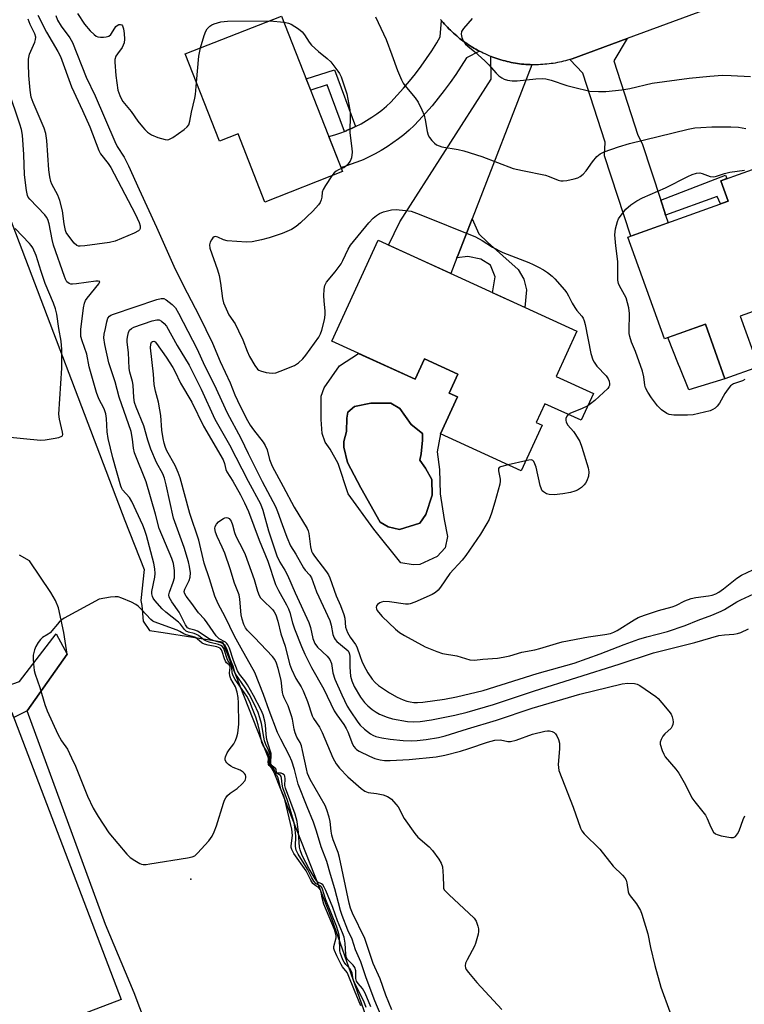
# Model space of a CAD drawing. Units: inches. Extents: x 1243766 to 1249766, y 533454 to 537455.
# Drawn here: x 1244734 to 1244953, y 535105 to 535402 of the extents above; entities that cross this region are included whole.
import ezdxf

# ---------------------------------------------------------------- set-up
doc = ezdxf.new("R2010")
doc.units = ezdxf.units.IN
doc.header["$MEASUREMENT"] = 0
for name, color, linetype in [('BLDG-Footprint', 5, 'Continuous'), ('CULTRL-Pad', 6, 'Continuous'), ('CULTRL-Swimming Pool in Ground', 4, 'Continuous'), ('ELEV-Spot Elevation', 7, 'Continuous'), ('TRANS-Non Street Sidewalk', 7, 'Continuous'), ('TRANS-Parking Lot', 4, 'Continuous'), ('TRANS-Road', 130, 'Continuous'), ('Undefined', 1, 'Continuous')]:
    doc.layers.add(name, color=color, linetype=linetype)

msp = doc.modelspace()

# ---------------------------------------------------------------- linework, layer by layer
at = {"layer": 'BLDG-Footprint'}
for points, elevation in [([(1244813.4, 535403.3), (1244831.81, 535356.33), (1244808.33, 535347.12), (1244800.24, 535367.76), (1244794.58, 535365.54), (1244784.26, 535391.88)], 408.98), ([(1244951.98, 535312.6), (1244957.45, 535297.34), (1244947.33, 535293.71), (1244941.41, 535310.21), (1244929.04, 535305.77), (1244918.02, 535336.51), (1244948.29, 535347.36), (1244946.08, 535353.53), (1244973.13, 535363.23), (1244986.81, 535325.09)], 408.26), ([(1244902.56, 535308.04), (1244896.32, 535294.42), (1244907.61, 535289.25), (1244903.88, 535281.13), (1244892.93, 535286.14), (1244890.32, 535280.45), (1244892.11, 535279.64), (1244885.81, 535265.89), (1244861.41, 535277.08), (1244866.51, 535288.22), (1244864.03, 535289.35), (1244866.65, 535295.07), (1244856.54, 535299.7), (1244853.71, 535293.52), (1244828.57, 535305.04), (1244842.55, 535335.54)], 409.35), ([(1244678.75, 535073.21), (1244673.48, 535071.2), (1244667.34, 535087.35), (1244669.45, 535088.16), (1244662.06, 535107.56), (1244731.72, 535134.06), (1244712.21, 535185.34), (1244731.88, 535192.82), (1244764.91, 535105.99)], 409.37)]:
    msp.add_lwpolyline(points, close=True, dxfattribs=dict(at, elevation=elevation))
at = {"layer": 'CULTRL-Pad'}
msp.add_lwpolyline([(1244947.33, 535293.71), (1244936.4, 535290.3), (1244933.69, 535297.12), (1244933.34, 535298.01), (1244930.11, 535306.15), (1244941.41, 535310.21)], close=True, dxfattribs=at)
for points in [[(1244836.58, 535301.37, 0), (1244853.71, 535293.52, 0), (1244856.54, 535299.7, 0), (1244866.65, 535295.07, 0), (1244864.03, 535289.35, 0), (1244866.51, 535288.21, 0), (1244861.41, 535277.08, 0), (1244860.39, 535271.55, 0), (1244861.14, 535266.29, 0), (1244861.29, 535258.92, 0), (1244862.5, 535251.1, 0), (1244863.55, 535245.99, 0), (1244862.8, 535242.53, 0), (1244860.39, 535239.97, 0), (1244855.13, 535237.57, 0), (1244853.17, 535237.42, 0), (1244849.41, 535238.02, 0), (1244841.29, 535248.24, 0), (1244833.47, 535258.92, 0), (1244830.47, 535268.09, 0), (1244828.06, 535272.45, 0), (1244826.56, 535274.56, 0), (1244825.66, 535277.11, 0), (1244825.35, 535281.33, 0), (1244825.35, 535285.23, 0), (1244825.35, 535288.39, 0), (1244826.26, 535290.95, 0), (1244830.92, 535297.56, 0)], [(1244855.1, 535250.01, 0), (1244856.99, 535252.69, 0), (1244858.84, 535258.51, 0), (1244858.77, 535263.21, 0), (1244856.91, 535266.68, 0), (1244855.19, 535269.07, 0), (1244855.52, 535271, 0), (1244855.95, 535275.11, 0), (1244855.92, 535277.16, 0), (1244852.5, 535279.88, 0), (1244849.06, 535284.65, 0), (1244846.38, 535286.3, 0), (1244840.35, 535286.34, 0), (1244835.42, 535285.3, 0), (1244833.4, 535283.59, 0), (1244833.06, 535281.77, 0), (1244833, 535277.79, 0), (1244832.2, 535274.77, 0), (1244832.22, 535272.96, 0), (1244833.25, 535268.39, 0), (1244837.34, 535260.73, 0), (1244843.16, 535250.32, 0), (1244845.59, 535248.91, 0), (1244848.98, 535248.12, 0)]]:
    msp.add_polyline3d(points, close=True, dxfattribs=at)
at = {"layer": 'CULTRL-Swimming Pool in Ground'}
msp.add_lwpolyline([(1244855.1, 535250.01), (1244848.98, 535248.12), (1244845.59, 535248.91), (1244843.16, 535250.32), (1244837.34, 535260.73), (1244833.25, 535268.39), (1244832.22, 535272.96), (1244832.2, 535274.77), (1244833, 535277.79), (1244833.06, 535281.77), (1244833.4, 535283.59), (1244835.42, 535285.3), (1244840.35, 535286.34), (1244846.38, 535286.3), (1244849.06, 535284.65), (1244852.5, 535279.88), (1244855.92, 535277.16), (1244855.95, 535275.11), (1244855.52, 535271), (1244855.19, 535269.07), (1244856.91, 535266.68), (1244858.77, 535263.21), (1244858.84, 535258.51), (1244856.99, 535252.69)], close=True, dxfattribs=at)
at = {"layer": 'ELEV-Spot Elevation'}
msp.add_point((1244785.97, 535142.43, 408.39), dxfattribs=at)
at = {"layer": 'TRANS-Non Street Sidewalk'}
for points in [[(1244835.76, 535369.92), (1244834.73, 535369.43), (1244833.03, 535368.69), (1244832.97, 535368.66), (1244832.4, 535368.44), (1244827.17, 535382.5), (1244822.17, 535380.92), (1244820.83, 535384.34), (1244829.4, 535387.06)], [(1244929.4, 535343.19), (1244929.06, 535344.24), (1244928.13, 535347.09), (1244927.92, 535347.7), (1244947.45, 535355.21), (1244947.9, 535354.18), (1244946.08, 535353.53), (1244948.29, 535347.36), (1244945.97, 535346.53), (1244944.97, 535348.78)], [(1244866.37, 535330.29), (1244866.72, 535331.2), (1244869.53, 535338.45), (1244870.93, 535342.04), (1244872.95, 535337.48), (1244875.57, 535334.96), (1244884.83, 535326.67), (1244886.56, 535323.81), (1244887.4, 535320.61), (1244886.86, 535315.24), (1244877.13, 535319.7), (1244877.89, 535324.47), (1244876.53, 535328.04), (1244873.54, 535329.86), (1244869.65, 535330.62)], [(1244748.58, 535210.4), (1244736.49, 535193.29), (1244732.48, 535191.24), (1244731.88, 535192.82), (1244712.21, 535185.34), (1244709.17, 535193.35), (1244734.15, 535202.13), (1244745.24, 535216.6)]]:
    msp.add_lwpolyline(points, close=True, dxfattribs=at)
at = {"layer": 'TRANS-Parking Lot'}
for points in [[(1244730.28, 535344.99, 0), (1244766.03, 535250.85, 0), (1244771.87, 535236.03, 0), (1244770.85, 535226.61, 0), (1244771.11, 535225.19, 0), (1244771.51, 535220.45, 0), (1244773.51, 535217.62, 0), (1244777.61, 535216.97, 0), (1244795.52, 535214.15, 0), (1244828.45, 535130.47, 0), (1244843.23, 535088.36, 0)], [(1244773.68, 535095.26, 0), (1244768.8, 535108.07, 0), (1244760.15, 535128.69, 0), (1244736.49, 535193.29, 0), (1244748.58, 535210.4, 0), (1244747.56, 535217.01, 0), (1244745.95, 535224.43, 0), (1244745.04, 535226.66, 0), (1244743.69, 535229.06, 0), (1244737.2, 535238.61, 0), (1244734.22, 535240.39, 0)]]:
    msp.add_polyline3d(points, dxfattribs=at)
at = {"layer": 'TRANS-Road'}
for points in [[(1244873.17, 535392.7), (1244869.2, 535390.73), (1244867.64, 535388.19), (1244866.01, 535385.7), (1244864.31, 535383.25), (1244862.55, 535380.85), (1244860.73, 535378.5), (1244858.84, 535376.19), (1244856.9, 535373.94), (1244854.89, 535371.74), (1244853.41, 535370.2), (1244851.88, 535368.8), (1244850.3, 535367.46), (1244848.68, 535366.18), (1244847, 535364.97), (1244845.27, 535363.82), (1244843.51, 535362.74), (1244841.7, 535361.73), (1244839.86, 535360.79), (1244837.98, 535359.92), (1244836.07, 535359.13), (1244834.13, 535358.41), (1244832.16, 535357.76), (1244831.34, 535357.52), (1244827.68, 535366.88), (1244829.47, 535367.4), (1244831.23, 535367.99), (1244832.4, 535368.44), (1244832.97, 535368.66), (1244833.03, 535368.69), (1244834.73, 535369.43), (1244835.76, 535369.92), (1244837.42, 535370.79), (1244839.04, 535371.72), (1244840.61, 535372.72), (1244842.14, 535373.79), (1244843.63, 535374.92), (1244845.06, 535376.12), (1244846.38, 535377.31), (1244848.33, 535379.38), (1244850.22, 535381.5), (1244852.05, 535383.67), (1244853.82, 535385.89), (1244855.52, 535388.16), (1244857.17, 535390.48), (1244858.74, 535392.84), (1244860.25, 535395.25), (1244861.32, 535397.06), (1244861.67, 535402.01), (1244861.82, 535401.83), (1244862.23, 535401.35), (1244862.65, 535400.86), (1244863.08, 535400.39), (1244863.13, 535400.33), (1244863.51, 535399.93), (1244863.95, 535399.47), (1244864.41, 535399.02), (1244864.87, 535398.58), (1244865.33, 535398.15), (1244865.81, 535397.72), (1244866.29, 535397.31), (1244866.78, 535396.9), (1244867.28, 535396.5), (1244867.78, 535396.11), (1244868.29, 535395.72), (1244868.81, 535395.35), (1244869.34, 535394.99), (1244869.86, 535394.63), (1244870.4, 535394.29), (1244870.94, 535393.95), (1244871.02, 535393.9), (1244871.49, 535393.62), (1244872.04, 535393.31), (1244872.6, 535393)], [(1244927.92, 535347.7), (1244928.13, 535347.09), (1244929.06, 535344.24), (1244929.4, 535343.19), (1244930.16, 535340.86), (1244918.86, 535336.81), (1244910.92, 535361.12), (1244911.13, 535365.22), (1244904.41, 535386.12), (1244900.42, 535390.16), (1244901.22, 535390.41), (1244917.77, 535396.54), (1244913.75, 535389.75), (1244920.98, 535367.28), (1244922.33, 535364.85)], [(1244888.99, 535388.64), (1244870.93, 535342.04), (1244869.53, 535338.45), (1244866.72, 535331.2), (1244866.37, 535330.29), (1244864.5, 535325.48), (1244845.67, 535334.12), (1244849.11, 535341.16), (1244876.72, 535384.26), (1244876.63, 535391.13), (1244876.65, 535391.13), (1244877.25, 535390.9), (1244877.85, 535390.68), (1244878.45, 535390.47), (1244879.05, 535390.28), (1244879.67, 535390.1), (1244880.28, 535389.92), (1244880.89, 535389.76), (1244881.51, 535389.61), (1244882.14, 535389.47), (1244882.76, 535389.33), (1244883.39, 535389.21), (1244884.02, 535389.11), (1244884.65, 535389.01), (1244885.28, 535388.92), (1244885.91, 535388.84), (1244886.54, 535388.78), (1244887.18, 535388.73), (1244887.81, 535388.69), (1244888.46, 535388.66)]]:
    msp.add_lwpolyline(points, close=True, dxfattribs=at)
msp.add_polyline3d([(1244969.88, 535415.84, 0), (1244917.77, 535396.54, 0), (1244901.22, 535390.41, 0), (1244900.42, 535390.16, 0), (1244899.81, 535389.98, 0), (1244899.19, 535389.81, 0), (1244898.57, 535389.66, 0), (1244897.96, 535389.51, 0), (1244897.33, 535389.38, 0), (1244896.7, 535389.26, 0), (1244896.08, 535389.14, 0), (1244895.45, 535389.04, 0), (1244894.81, 535388.95, 0), (1244894.18, 535388.87, 0), (1244893.55, 535388.8, 0), (1244892.91, 535388.75, 0), (1244892.28, 535388.7, 0), (1244891.64, 535388.66, 0), (1244891, 535388.64, 0), (1244890.37, 535388.63, 0), (1244889.73, 535388.62, 0), (1244889.09, 535388.63, 0), (1244888.99, 535388.64, 0), (1244888.46, 535388.66, 0), (1244887.81, 535388.69, 0), (1244887.18, 535388.73, 0), (1244886.54, 535388.78, 0), (1244885.91, 535388.84, 0), (1244885.28, 535388.92, 0), (1244884.65, 535389.01, 0), (1244884.02, 535389.11, 0), (1244883.39, 535389.21, 0), (1244882.76, 535389.33, 0), (1244882.14, 535389.47, 0), (1244881.51, 535389.61, 0), (1244880.89, 535389.76, 0), (1244880.28, 535389.92, 0), (1244879.67, 535390.1, 0), (1244879.05, 535390.28, 0), (1244878.45, 535390.47, 0), (1244877.85, 535390.68, 0), (1244877.25, 535390.9, 0), (1244876.65, 535391.13, 0), (1244876.63, 535391.13, 0), (1244876.06, 535391.36, 0), (1244875.47, 535391.61, 0), (1244874.89, 535391.87, 0), (1244874.31, 535392.14, 0), (1244873.73, 535392.41, 0), (1244873.17, 535392.7, 0), (1244872.6, 535393, 0), (1244872.04, 535393.31, 0), (1244871.49, 535393.62, 0), (1244871.02, 535393.9, 0), (1244870.94, 535393.95, 0), (1244870.4, 535394.29, 0), (1244869.86, 535394.63, 0), (1244869.34, 535394.99, 0), (1244868.81, 535395.35, 0), (1244868.29, 535395.72, 0), (1244867.78, 535396.11, 0), (1244867.28, 535396.5, 0), (1244866.78, 535396.9, 0), (1244866.29, 535397.31, 0), (1244865.81, 535397.72, 0), (1244865.33, 535398.15, 0), (1244864.87, 535398.58, 0), (1244864.41, 535399.02, 0), (1244863.95, 535399.47, 0), (1244863.51, 535399.93, 0), (1244863.13, 535400.33, 0), (1244863.08, 535400.39, 0), (1244862.65, 535400.86, 0), (1244862.23, 535401.35, 0), (1244861.82, 535401.83, 0), (1244861.67, 535402.01, 0), (1244861.41, 535402.33, 0)], dxfattribs=at)
at = {"layer": 'Undefined'}
for p, q in [((1244809.86, 535401.91, 408), (1244814.13, 535401.45, 408)), ((1244887.18, 535268.89, 408), (1244881.87, 535267.7, 408))]:
    msp.add_line(p, q, dxfattribs=at)
for points, elevation in [([(1244739.73, 535403.58), (1244742.33, 535398.46), (1244745.82, 535392.61), (1244746.57, 535391.15), (1244749.95, 535381.97), (1244753.27, 535374.83), (1244755.45, 535369.89), (1244758.15, 535362.67), (1244758.7, 535361.69), (1244760.97, 535358.81), (1244761.75, 535357.56), (1244769.11, 535343.5), (1244770.35, 535340.95), (1244770.68, 535339.95), (1244770.69, 535339.09), (1244770.48, 535338.72), (1244770.1, 535338.4), (1244768.83, 535337.74), (1244763.09, 535335.27), (1244761.36, 535334.89), (1244753.97, 535333.88), (1244752.53, 535333.75), (1244751.99, 535333.8), (1244751.51, 535333.99), (1244750.71, 535334.7), (1244748.76, 535337.2), (1244748.34, 535337.93), (1244748.14, 535338.48), (1244747.71, 535340.51), (1244747.2, 535344.46), (1244746.42, 535347.56), (1244745.8, 535349.17), (1244743.98, 535352.48), (1244743.68, 535353.31), (1244743.34, 535354.75), (1244743.04, 535356.81), (1244742.46, 535365.68), (1244742.18, 535367.88), (1244741.61, 535369.47), (1244738.28, 535377.17), (1244737.74, 535378.86), (1244737.45, 535380.92), (1244737.03, 535385.39), (1244736.91, 535388.88), (1244736.93, 535390.34), (1244737.17, 535391.78), (1244738.79, 535395.48), (1244739.04, 535396.28), (1244739.09, 535396.91), (1244738.8, 535397.95), (1244737.43, 535400.78), (1244736.79, 535402.37)], 412), ([(1244745.16, 535403.46), (1244745.65, 535402.14), (1244746.8, 535400.25), (1244749.36, 535396.8), (1244750.2, 535395.36), (1244754.31, 535384.84), (1244757.05, 535379.2), (1244762.98, 535365.41), (1244763.74, 535363.93), (1244765.8, 535360.65), (1244767.17, 535358.1), (1244770.34, 535350.86), (1244775.59, 535339.5), (1244780.81, 535327.72), (1244783.62, 535321.99), (1244788.5, 535312.76), (1244792.55, 535304.42), (1244794.82, 535298.87), (1244797.8, 535292.5), (1244799.23, 535288.84), (1244800.03, 535287.08), (1244802.7, 535281.79), (1244803.93, 535279.63), (1244804.87, 535278.27), (1244807.81, 535274.51), (1244808.45, 535273.52), (1244808.98, 535272.24), (1244809.71, 535269.29), (1244810.58, 535267.31), (1244813.84, 535261.08), (1244817.22, 535254.88), (1244821.15, 535248.39), (1244821.42, 535247.71), (1244821.62, 535246.92), (1244822.11, 535242.9), (1244822.44, 535241.54), (1244822.74, 535240.93), (1244823.31, 535240.06), (1244826.97, 535235.34), (1244827.54, 535234.41), (1244827.99, 535233.48), (1244829.88, 535228.08), (1244831.14, 535225.15), (1244832.17, 535222.42), (1244832.45, 535221.3), (1244832.73, 535218.55), (1244833.28, 535217.02), (1244834.08, 535215.55), (1244835.74, 535213.32), (1244836.16, 535212.6), (1244837.11, 535209.73), (1244837.65, 535208.33), (1244838.25, 535207.02), (1244839.47, 535204.75), (1244840.75, 535202.85), (1244841.67, 535201.89), (1244842.7, 535201), (1244845.96, 535198.72), (1244848.26, 535197.48), (1244850.11, 535196.61), (1244851.2, 535196.2), (1244852.25, 535195.97), (1244853.33, 535195.86), (1244854.43, 535195.85), (1244856.08, 535195.96), (1244862.64, 535196.81), (1244866.26, 535197.52), (1244874.24, 535199.4), (1244890.56, 535204.58), (1244901.75, 535207.67), (1244909.64, 535210.56), (1244916.87, 535213.39), (1244921.28, 535214.93), (1244923.75, 535215.7), (1244929.98, 535217.32), (1244935.36, 535219.1), (1244939.28, 535220.7), (1244943.36, 535222.23), (1244946.22, 535223.45), (1244947.22, 535223.97), (1244950.9, 535226.21), (1244952.16, 535226.89), (1244956.05, 535228.65)], 410), ([(1244751.69, 535404.12), (1244753.87, 535400.9), (1244755.5, 535398.84), (1244756.72, 535397.71), (1244757.39, 535397.27), (1244757.86, 535397.06), (1244758.68, 535396.94), (1244759.53, 535396.97), (1244760.38, 535397.07), (1244761.15, 535397.3), (1244761.76, 535397.78), (1244762.99, 535399.72), (1244763.34, 535400.17), (1244763.75, 535400.52), (1244764.21, 535400.75), (1244764.68, 535400.82), (1244765.07, 535400.71), (1244765.34, 535400.4), (1244765.64, 535399.46), (1244765.83, 535398.03), (1244765.93, 535396.3), (1244765.82, 535395.28), (1244765.56, 535394.53), (1244765.18, 535393.8), (1244763.8, 535391.9), (1244763.35, 535391.17), (1244763.04, 535390.22), (1244762.98, 535389.39), (1244763.28, 535385.4), (1244763.86, 535380.98), (1244764.46, 535379.31), (1244764.98, 535378.25), (1244765.45, 535377.5), (1244767.95, 535374.53), (1244769.95, 535371.59), (1244771.32, 535369.83), (1244772.06, 535369), (1244772.89, 535368.24), (1244774.05, 535367.44), (1244775.99, 535366.67), (1244778.25, 535365.97), (1244778.8, 535365.9), (1244779.33, 535365.98), (1244780.57, 535366.65), (1244783.96, 535369.07), (1244784.84, 535369.82), (1244785.32, 535370.48), (1244785.65, 535371.51), (1244786.21, 535374.29), (1244787.21, 535378.54), (1244787.36, 535379.67), (1244787.63, 535383.28)], 408), ([(1244788.91, 535393.7), (1244789.94, 535397.48), (1244790.46, 535398.81), (1244790.93, 535399.47), (1244791.7, 535400.25), (1244792.35, 535400.7), (1244793.01, 535401.03), (1244795.01, 535401.57), (1244797.06, 535401.81), (1244809.86, 535401.91)], 408), ([(1244814.13, 535401.45), (1244815.51, 535401.17), (1244816.3, 535400.86), (1244818.5, 535399.47), (1244819.61, 535398.57), (1244820.34, 535397.68), (1244821.71, 535395.45), (1244822.42, 535394.56), (1244824.5, 535392.64), (1244827.2, 535390.5), (1244828.22, 535389.47), (1244830.42, 535386.68), (1244830.87, 535385.97), (1244831.33, 535385), (1244833.07, 535379.82), (1244833.97, 535375.02), (1244834.08, 535373.61), (1244833.99, 535368.04), (1244834.64, 535363.32), (1244834.71, 535362.14), (1244834.55, 535360.44), (1244834.09, 535359.44), (1244833.42, 535358.54), (1244832.84, 535357.94), (1244832.16, 535357.48), (1244831.46, 535357.22)], 408), ([(1244841.72, 535403.13), (1244844.94, 535396.22), (1244846.7, 535391.66), (1244848.38, 535386.87), (1244849.64, 535384.04), (1244850.16, 535383.05), (1244850.64, 535382.34), (1244853.75, 535378.64), (1244854.68, 535377.27), (1244855.8, 535374.94), (1244856.44, 535373.34), (1244856.75, 535372), (1244857.35, 535368.45), (1244857.69, 535367.33), (1244858.11, 535366.61), (1244858.79, 535365.72), (1244859.54, 535364.9), (1244860.18, 535364.39), (1244860.96, 535364.06), (1244861.81, 535363.84), (1244866.74, 535363), (1244868.46, 535362.6), (1244873.83, 535360.89), (1244883.38, 535357.3), (1244886.16, 535356.64), (1244893.08, 535355.22), (1244894.21, 535354.86), (1244896.97, 535353.75), (1244897.74, 535353.55), (1244898.48, 535353.48), (1244899.59, 535353.61), (1244901.82, 535354.13), (1244902.9, 535354.47), (1244903.62, 535354.84), (1244904.45, 535355.53), (1244905.38, 535356.54), (1244907.32, 535359.27), (1244908.64, 535360.89), (1244909.6, 535361.69), (1244910.83, 535362.29), (1244915.15, 535363.8), (1244918.52, 535364.76), (1244936.27, 535369.16), (1244938.26, 535369.53), (1244940.04, 535369.68), (1244943.32, 535369.81), (1244949.13, 535369.83), (1244951.42, 535369.73), (1244953.65, 535369.34)], 406), ([(1244871, 535402.58), (1244869.63, 535401.1), (1244868.31, 535399.57), (1244867.73, 535398.65), (1244867.6, 535397.91), (1244867.8, 535396.85), (1244868.26, 535395.82), (1244868.95, 535394.87), (1244869.67, 535394.19), (1244871.81, 535392.54), (1244874.78, 535389.8), (1244876.01, 535388.58), (1244878.26, 535386.03), (1244879.04, 535385.26), (1244879.88, 535384.62), (1244880.59, 535384.26), (1244881.67, 535383.96), (1244883.08, 535383.76), (1244884.51, 535383.79), (1244890.19, 535384.37), (1244892.14, 535384.42), (1244893.22, 535384.34), (1244894.84, 535383.97), (1244899.58, 535382.34), (1244901.58, 535381.79), (1244906.52, 535380.67), (1244909.08, 535380.5), (1244911.36, 535380.53), (1244916.2, 535381.03), (1244918.63, 535381.48), (1244925.34, 535383.01), (1244936.56, 535384.58), (1244942.75, 535385.21), (1244946.56, 535385.43), (1244949.21, 535385.41), (1244955.08, 535385.11)], 404), ([(1244787.63, 535383.28), (1244788.37, 535391.24), (1244788.91, 535393.7)], 408), ([(1244837.35, 535104.14), (1244835.37, 535108.77), (1244833.54, 535113.52), (1244833.18, 535114.15), (1244831.83, 535115.86), (1244831.37, 535116.58), (1244830.05, 535119.21), (1244829.36, 535120.81), (1244829.2, 535121.5), (1244829.19, 535122.03), (1244829.82, 535124.71), (1244829.87, 535125.25), (1244829.81, 535125.8), (1244829.35, 535127.17), (1244826.92, 535132.91), (1244826.17, 535134.87), (1244825.6, 535136.81), (1244825.35, 535138.46), (1244825.15, 535139.2), (1244824.67, 535139.76), (1244823.39, 535140.57), (1244822.84, 535141.13), (1244822.25, 535142.09), (1244820.78, 535144.88), (1244817.1, 535150.18), (1244816.43, 535151.41), (1244816.31, 535151.94), (1244816.31, 535152.48), (1244816.67, 535155.66), (1244816.45, 535157.5), (1244814.47, 535166.1), (1244814.04, 535167.49), (1244813.19, 535169.66), (1244812.32, 535173.09), (1244812.02, 535173.69), (1244811.28, 535174.56), (1244810.52, 535175.73), (1244809.62, 535176.75), (1244809.42, 535177.11), (1244809.35, 535177.84), (1244809.52, 535179.39), (1244809.41, 535180.15), (1244809.07, 535180.89), (1244807.85, 535182.8), (1244807.41, 535183.77), (1244806.68, 535187.39), (1244806.27, 535189.02), (1244805.56, 535191.42), (1244804.64, 535193.89), (1244803.75, 535196.06), (1244802.88, 535197.72), (1244799.37, 535202.77), (1244798.72, 535203.85), (1244798.43, 535204.79), (1244798.37, 535206.42), (1244798.27, 535206.85), (1244798, 535207.34), (1244797.44, 535208.05), (1244797.07, 535208.76), (1244795.91, 535212.16), (1244795.48, 535212.75), (1244795.06, 535213.03), (1244794.27, 535213.34), (1244791.79, 535213.98), (1244790.73, 535214.34), (1244789.89, 535214.8), (1244788.29, 535216.03), (1244787.63, 535216.42), (1244786.95, 535216.68), (1244785.22, 535217.1), (1244784.56, 535217.42), (1244784.02, 535217.92), (1244782.86, 535219.5), (1244782.28, 535220.12), (1244778.38, 535223.13), (1244777.34, 535224.1), (1244775.08, 535226.64), (1244774.61, 535227.35), (1244774.36, 535227.87), (1244774.18, 535228.68), (1244774.19, 535229.4), (1244775.06, 535233.74), (1244775.14, 535234.86), (1244775.08, 535236.27), (1244774.76, 535237.92), (1244772.55, 535246.32), (1244772.01, 535248.11), (1244771.5, 535249.46), (1244768.18, 535256.6), (1244767.43, 535257.81), (1244765.35, 535260.09), (1244764.99, 535260.68), (1244764.79, 535261.2), (1244762.41, 535269.81), (1244760.96, 535275.61), (1244760.64, 535277.6), (1244760.53, 535281.72), (1244760.27, 535283.07), (1244759.73, 535284.62), (1244758.17, 535287.65), (1244757.43, 535289.53), (1244756.5, 535293.1), (1244755.2, 535297.28), (1244754.52, 535301.08), (1244753.12, 535305.13), (1244752.75, 535306.51), (1244752.68, 535307.37), (1244752.77, 535308.56), (1244753.53, 535315.11), (1244753.81, 535316.56), (1244754.18, 535317.33), (1244754.67, 535318.05), (1244758.19, 535322.43), (1244758.41, 535322.81), (1244758.44, 535323.08), (1244758, 535323.21), (1244757.25, 535323.17), (1244751.39, 535322.37), (1244750.25, 535322.28), (1244749.71, 535322.32), (1244749.24, 535322.46), (1244748.54, 535323.03), (1244748.12, 535323.76), (1244747.79, 535324.58), (1244744.45, 535334.09), (1244744.06, 535335.77), (1244743.19, 535340.53), (1244742.79, 535341.81), (1244742.38, 535342.52), (1244741.83, 535343.2), (1244737.36, 535347.93), (1244736.85, 535348.62), (1244736.61, 535349.13), (1244736.29, 535350.56), (1244735.67, 535355.29), (1244735.53, 535361.45), (1244735.09, 535367.29), (1244734.83, 535369.02), (1244734.33, 535370.68), (1244730.9, 535380.86)], 410), ([(1244831.46, 535357.22), (1244830.55, 535356.88), (1244829.85, 535356.45), (1244829.22, 535355.9), (1244828.54, 535355.04)], 408), ([(1244953.39, 535293.42), (1244952.6, 535293.04), (1244949.96, 535292.15), (1244949.02, 535291.52), (1244948.28, 535290.66), (1244947.3, 535289.22), (1244945.72, 535286.27), (1244945, 535285.39), (1244944.38, 535284.81), (1244943.68, 535284.35), (1244942.87, 535284.04), (1244937.71, 535282.76), (1244935.98, 535282.65), (1244931.92, 535282.71), (1244930.52, 535282.86), (1244929.76, 535283.17), (1244928.17, 535284.33), (1244926.92, 535285.5), (1244925.16, 535287.92), (1244924.03, 535289.68), (1244923.34, 535290.97), (1244923.11, 535291.76), (1244922.79, 535294.24), (1244922.41, 535295.97), (1244920.28, 535301.88), (1244919.05, 535304.78), (1244918.55, 535306.48), (1244918.41, 535307.34), (1244918.38, 535308.2), (1244918.49, 535313.43), (1244918.26, 535315.12), (1244917.45, 535318.14), (1244917.02, 535319.05), (1244915.52, 535321.75), (1244915.22, 535322.51), (1244915.02, 535323.54), (1244914.94, 535329.12), (1244914.32, 535333.85), (1244914.11, 535337.24), (1244914.29, 535338.97), (1244914.84, 535341.26), (1244915.21, 535342.01), (1244915.66, 535342.71), (1244917.39, 535344.92), (1244918.86, 535346.22), (1244920.67, 535347.45), (1244922.39, 535348.37), (1244929.38, 535351.45), (1244936.12, 535354.88), (1244937.44, 535355.47), (1244938.75, 535355.86), (1244939.73, 535355.9), (1244940.43, 535355.73), (1244942.89, 535354.87), (1244943.99, 535354.75), (1244944.83, 535354.92), (1244947.21, 535355.73), (1244948.85, 535356.12), (1244953.21, 535356.75)], 408), ([(1244828.54, 535355.04), (1244826.61, 535352.1), (1244825.95, 535350.93), (1244825.67, 535350.12), (1244825.49, 535348.56), (1244825.31, 535347.77), (1244825.03, 535347.01), (1244824.57, 535346.29), (1244822.84, 535344.33), (1244819.14, 535340.82), (1244817.8, 535339.69), (1244816.4, 535338.8), (1244813.54, 535337.64), (1244809.65, 535336.33), (1244807.36, 535335.69), (1244804.48, 535335.1), (1244802.74, 535335.03), (1244796.95, 535335.42), (1244795.86, 535335.7), (1244794.16, 535336.5), (1244793.42, 535336.7), (1244793.01, 535336.6), (1244792.65, 535336.3), (1244792.18, 535335.68), (1244791.81, 535334.96), (1244791.63, 535334.19), (1244791.75, 535333.14), (1244793.98, 535326.59), (1244794.5, 535324.87), (1244794.9, 535322.56), (1244795.48, 535317.99), (1244795.86, 535316.64), (1244797.49, 535312.97), (1244799.31, 535310.3), (1244800.4, 535308.19), (1244801.64, 535305.49), (1244802.95, 535302), (1244803.66, 535300.38), (1244805.25, 535297.65), (1244806.09, 535296.56), (1244806.53, 535296.26), (1244807.04, 535296.04), (1244808.75, 535295.63), (1244810.49, 535295.37), (1244811.62, 535295.48), (1244812.98, 535295.95), (1244817.29, 535297.74), (1244818.5, 535298.53), (1244819.79, 535299.72), (1244820.72, 535300.87), (1244824.59, 535306.24), (1244825.17, 535307.25), (1244825.57, 535308.35), (1244826.35, 535311.53), (1244826.59, 535312.99), (1244826.57, 535314.12), (1244826.26, 535317.25), (1244826.19, 535318.73), (1244826.22, 535320.81), (1244826.42, 535321.93), (1244826.97, 535322.88), (1244829.56, 535325.97), (1244831.38, 535328.46), (1244831.93, 535329.46), (1244833.51, 535332.85), (1244834.23, 535334.07), (1244839.69, 535340.83), (1244841.01, 535342.25), (1244842.01, 535343.06), (1244842.96, 535343.6), (1244844.2, 535344.16), (1244846.63, 535344.73), (1244848.02, 535344.83), (1244850.85, 535344.59), (1244852.52, 535344.31), (1244854.94, 535343.48), (1244871.98, 535336.59), (1244873.95, 535335.48), (1244877.06, 535333.51), (1244880.2, 535331.83), (1244888.1, 535328.82), (1244889.38, 535328.26), (1244890.97, 535327.44), (1244892.49, 535326.59), (1244893.7, 535325.78), (1244895.1, 535324.71), (1244895.93, 535323.89), (1244898.83, 535320.59), (1244899.55, 535319.67), (1244900.07, 535318.8), (1244901.21, 535316.49), (1244901.94, 535315.28), (1244902.6, 535314.36), (1244904.11, 535312.64), (1244904.53, 535311.97), (1244904.82, 535311.2), (1244905.09, 535310.06), (1244906.81, 535301.28), (1244907.39, 535299.43), (1244907.78, 535298.69), (1244908.65, 535297.54), (1244911.46, 535294.59), (1244912.07, 535293.69), (1244912.37, 535292.96), (1244912.47, 535292.18), (1244912.42, 535291.67), (1244912.24, 535291.2), (1244911.92, 535290.76), (1244908.05, 535287.1), (1244906.75, 535286.07), (1244905.88, 535285.49)], 408), ([(1244729.31, 535276.2), (1244740.51, 535275.17), (1244741.98, 535275.21), (1244744.34, 535275.59), (1244746.08, 535275.94), (1244747.01, 535276.32), (1244747.15, 535276.47), (1244747.27, 535276.84), (1244747.23, 535277.53), (1244746.24, 535281.44), (1244746.11, 535282.95), (1244746.95, 535296.86), (1244746.96, 535302.52), (1244746.74, 535305.02), (1244746.08, 535308.86), (1244745.51, 535313.25), (1244745.1, 535314.78), (1244744.5, 535316.55), (1244741.99, 535322.51), (1244740.71, 535326.12), (1244739.22, 535330.94), (1244738.2, 535333.24), (1244737.75, 535333.95), (1244737.18, 535334.62), (1244732.87, 535339.07)], 408), ([(1244838.91, 535103.63), (1244838.2, 535105.48), (1244835.4, 535111.09), (1244835.02, 535112.22), (1244834.66, 535114.02), (1244834.42, 535114.72), (1244833.97, 535115.39), (1244832.81, 535116.64), (1244832.33, 535117.28), (1244831.91, 535118.03), (1244831.45, 535119.1), (1244831.19, 535119.93), (1244831.02, 535120.78), (1244830.88, 535124.64), (1244830.77, 535125.47), (1244830.5, 535126.55), (1244829.97, 535128.16), (1244826.75, 535136.2), (1244825.79, 535139.42), (1244825.54, 535139.87), (1244825.22, 535140.25), (1244823.87, 535141.03), (1244823.16, 535141.83), (1244822.56, 535142.8), (1244821.2, 535145.39), (1244818.39, 535149.92), (1244817.76, 535151.15), (1244817.55, 535152.25), (1244817.64, 535155.42), (1244817.49, 535157.44), (1244817.13, 535159.47), (1244816.32, 535162.6), (1244815.19, 535166.23), (1244813.77, 535170.07), (1244813.57, 535171.13), (1244813.4, 535172.96), (1244813.28, 535173.41), (1244813.06, 535173.76), (1244812.75, 535174), (1244811.65, 535174.52), (1244811.46, 535174.77), (1244811.02, 535175.76), (1244810.05, 535176.71), (1244809.81, 535177.08), (1244809.71, 535177.68), (1244809.89, 535179.63), (1244809.8, 535180.41), (1244809.46, 535181.43), (1244808.62, 535183.15), (1244808.23, 535184.22), (1244807.97, 535185.33), (1244807.29, 535189.5), (1244806.84, 535191.19), (1244806.27, 535192.83), (1244805.24, 535195.24), (1244803.59, 535198.37), (1244802.4, 535200.29), (1244799.48, 535204.48), (1244799.18, 535205.27), (1244798.78, 535206.83), (1244797.9, 535208.75), (1244796.83, 535212.05), (1244796.33, 535213.04), (1244795.84, 535213.49), (1244795.15, 535213.85), (1244792.71, 535214.59), (1244791.54, 535215.07), (1244787.96, 535217.35), (1244787.19, 535217.65), (1244785.6, 535218.07), (1244784.99, 535218.42), (1244784.36, 535219.29), (1244782.45, 535223.17), (1244780.2, 535226.24), (1244779.45, 535227.62), (1244779.34, 535228.38), (1244779.47, 535229.18), (1244780.67, 535232.21), (1244780.99, 535233.52), (1244781, 535235.72), (1244780.77, 535237.79), (1244780.25, 535239.37), (1244776.38, 535248.44), (1244775.28, 535252.77), (1244772.49, 535262.49), (1244768.93, 535271.31), (1244768.6, 535272.72), (1244768.38, 535275.45), (1244767.93, 535277.76), (1244764.31, 535288.08), (1244763.07, 535292.78), (1244761.2, 535298.5), (1244759.95, 535304.06), (1244759.67, 535306.04), (1244759.79, 535307.19), (1244760.13, 535308.92), (1244760.56, 535310.92), (1244760.9, 535311.98), (1244761.37, 535312.59), (1244761.83, 535312.88), (1244762.62, 535313.21), (1244775.65, 535317.64), (1244777.04, 535317.99), (1244777.82, 535317.92), (1244778.54, 535317.55), (1244780.36, 535316.13), (1244781.35, 535315.08), (1244782.25, 535313.54), (1244787.85, 535302.62), (1244790.13, 535297.71), (1244793.03, 535291.94), (1244796.97, 535283.36), (1244801.07, 535275.75), (1244803.29, 535271.13), (1244807.55, 535262.62), (1244811.54, 535255.07), (1244812.19, 535253.51), (1244813.56, 535249.59), (1244815, 535245.78), (1244816.09, 535243.21), (1244817.71, 535240.63), (1244819.95, 535236.55), (1244820.53, 535235.79), (1244821.9, 535234.3), (1244822.4, 535233.5), (1244823.89, 535229.28), (1244827.97, 535220.63), (1244828.36, 535219.21), (1244828.87, 535216.39), (1244829.22, 535215.34), (1244829.53, 535214.86), (1244830.12, 535214.22), (1244832.92, 535211.98), (1244833.47, 535211.4), (1244833.69, 535211.05), (1244833.89, 535210.44), (1244833.99, 535209.68), (1244833.97, 535206.54), (1244834.19, 535203.77), (1244834.57, 535202.38), (1244835.33, 535200.67), (1244837.25, 535197.44), (1244838.43, 535195.83), (1244839.44, 535194.85), (1244840.72, 535193.75), (1244841.93, 535192.89), (1244842.94, 535192.31), (1244845.29, 535191.35), (1244846.9, 535190.83), (1244851.46, 535190.11), (1244853.36, 535189.94), (1244855.28, 535190.03), (1244858.72, 535190.54), (1244865.7, 535191.94), (1244869.45, 535192.9), (1244877.44, 535195.18), (1244889.77, 535199.33), (1244915.42, 535207.41), (1244925.77, 535210.81), (1244938.25, 535213.97), (1244945.47, 535216.03), (1244947.19, 535216.31), (1244950.06, 535216.49), (1244951.16, 535216.67), (1244952.15, 535217.01), (1244954.4, 535218.06)], 412), ([(1244840.31, 535103.83), (1244838.65, 535107.91), (1244837.79, 535109.33), (1244836.47, 535110.88), (1244836.02, 535111.59), (1244835.83, 535112.38), (1244835.78, 535114.71), (1244835.47, 535115.75), (1244834.99, 535116.43), (1244833.34, 535118.08), (1244832.99, 535118.67), (1244832.79, 535119.67), (1244832.61, 535123.1), (1244832.29, 535124.9), (1244831.82, 535126.17), (1244830.24, 535129.83), (1244828.86, 535133.84), (1244826.78, 535139.01), (1244826.26, 535140.02), (1244825.81, 535140.66), (1244825.44, 535140.98), (1244824.34, 535141.51), (1244823.5, 535142.53), (1244821.75, 535145.56), (1244819.74, 535149.4), (1244819.16, 535150.65), (1244818.95, 535151.31), (1244818.82, 535152.05), (1244818.52, 535156.56), (1244818.12, 535159.85), (1244817.44, 535162.07), (1244814.56, 535169.87), (1244814.41, 535170.71), (1244814.46, 535172.74), (1244814.36, 535173.53), (1244814.15, 535173.92), (1244813.64, 535174.29), (1244813.24, 535174.43), (1244812.23, 535174.48), (1244811.96, 535174.57), (1244811.86, 535174.73), (1244811.79, 535175.45), (1244811.62, 535175.79), (1244810.54, 535176.66), (1244810.15, 535177.2), (1244810.09, 535177.94), (1244810.24, 535179.59), (1244810.2, 535180.43), (1244809.3, 535183.23), (1244808.97, 535184.64), (1244808.73, 535186.17), (1244808.5, 535189.06), (1244808.32, 535190.13), (1244807.79, 535192.08), (1244807.23, 535193.52), (1244804.91, 535197.93), (1244803.06, 535201.15), (1244802.29, 535202.32), (1244800.68, 535204.41), (1244800.04, 535205.38), (1244798.82, 535208.48), (1244797.6, 535212.23), (1244797.14, 535213.24), (1244796.82, 535213.66), (1244796.42, 535214.02), (1244794.57, 535215.09), (1244793.61, 535216), (1244790.94, 535219.94), (1244790.06, 535221.03), (1244788.25, 535222.93), (1244786.27, 535225.75), (1244784.51, 535227.97), (1244784, 535228.9), (1244783.94, 535229.38), (1244784.1, 535230.11), (1244785.43, 535232.7), (1244785.76, 535233.72), (1244785.84, 535234.98), (1244785.55, 535236.94), (1244785.22, 535238.32), (1244783.94, 535242.64), (1244780.77, 535251.51), (1244778.54, 535261.67), (1244778.01, 535263.67), (1244777.48, 535264.91), (1244775.63, 535268.34), (1244773.91, 535272.36), (1244772.99, 535275.08), (1244771.71, 535279.42), (1244769.41, 535285.12), (1244768.97, 535286.48), (1244768.7, 535288.07), (1244768.55, 535291.72), (1244768.32, 535292.83), (1244767.53, 535295.7), (1244767.35, 535296.77), (1244767.12, 535301.63), (1244766.74, 535304.75), (1244766.73, 535305.61), (1244766.9, 535306.78), (1244767.11, 535307.63), (1244767.43, 535308.39), (1244767.99, 535308.92), (1244768.74, 535309.28), (1244774.32, 535311.19), (1244775.69, 535311.54), (1244776.44, 535311.47), (1244777.11, 535311.12), (1244777.92, 535310.43), (1244778.56, 535309.55), (1244781.82, 535303.71), (1244785.42, 535297.8), (1244789.08, 535290.5), (1244793.2, 535281.44), (1244797.62, 535273.76), (1244803.26, 535262.68), (1244807.03, 535255.89), (1244807.74, 535253.96), (1244809.43, 535247.74), (1244811.92, 535240.11), (1244812.81, 535238.21), (1244814.35, 535235.79), (1244815.16, 535234.29), (1244817.46, 535229.01), (1244821.62, 535219.98), (1244822.12, 535218.52), (1244822.87, 535215.14), (1244823.43, 535213.64), (1244824.21, 535212.58), (1244827.17, 535209.84), (1244827.98, 535208.78), (1244828.42, 535207.59), (1244828.88, 535204.76), (1244829.42, 535202.92), (1244831.55, 535198.1), (1244833.24, 535194.73), (1244834.07, 535193.27), (1244836.41, 535189.88), (1244837.15, 535188.95), (1244838.39, 535187.74), (1244840.24, 535186.34), (1244840.93, 535185.95), (1244841.87, 535185.55), (1244843.68, 535185.09), (1244846.16, 535184.71), (1244850.16, 535184.29), (1244852.67, 535184.26), (1244854.33, 535184.36), (1244857.11, 535184.67), (1244860.77, 535185.26), (1244862.78, 535185.74), (1244869.5, 535187.86), (1244878.28, 535190.48), (1244889.08, 535194.06), (1244903.5, 535198.36), (1244916.32, 535201.44), (1244918.02, 535201.62), (1244920, 535201.57), (1244920.81, 535201.37), (1244921.58, 535200.98), (1244926.46, 535197.67), (1244927.11, 535197.07), (1244928.3, 535195.74), (1244930.42, 535193.22), (1244931.1, 535192.26), (1244931.41, 535191.5), (1244931.58, 535190.7), (1244931.65, 535189.9), (1244931.58, 535189.12), (1244931.43, 535188.68), (1244931.05, 535188.09), (1244929.14, 535186.32), (1244928.6, 535185.62), (1244928.03, 535184.6), (1244927.8, 535183.81), (1244927.81, 535183.25), (1244928.38, 535181.28), (1244928.84, 535180.18), (1244929.3, 535179.44), (1244932.51, 535175.68), (1244933.35, 535174.49), (1244935.43, 535170.93), (1244937.33, 535167), (1244938.19, 535165.81), (1244941.45, 535161.72), (1244942, 535160.74), (1244942.72, 535158.8), (1244943.33, 535157.52), (1244943.92, 535156.6), (1244944.52, 535156.09), (1244945.03, 535155.87), (1244946.16, 535155.56), (1244949.07, 535155), (1244949.87, 535155), (1244950.49, 535155.33), (1244951.12, 535156.12), (1244951.66, 535157.05), (1244952.84, 535160.48), (1244953.35, 535161.55)], 414), ([(1244844.56, 535098.43), (1244841.6, 535105.6), (1244838.94, 535112.58), (1244837.28, 535117.43), (1244835.74, 535121), (1244834.73, 535124.28), (1244833.41, 535127.01), (1244831.65, 535131.39), (1244831.18, 535132.92), (1244829.49, 535139.47), (1244828.14, 535143.8), (1244827.05, 535147.77), (1244825.32, 535152.15), (1244823.95, 535156.9), (1244823.04, 535159.64), (1244821.09, 535164.26), (1244818.42, 535171.14), (1244817.25, 535175.6), (1244816.43, 535178.11), (1244815.74, 535179.65), (1244813.13, 535184.69), (1244812.14, 535186.79), (1244809.59, 535193.43), (1244807.95, 535198.21), (1244805.28, 535204.84), (1244801.12, 535212.22), (1244799.17, 535215.85), (1244796.29, 535221.74), (1244794.19, 535225.62), (1244793.17, 535227.99), (1244791.56, 535233.2), (1244789.94, 535237.93), (1244788.4, 535244.93), (1244785.66, 535252.95), (1244782.76, 535263.75), (1244782.14, 535265.38), (1244781.19, 535267.51), (1244778.67, 535271.92), (1244778.29, 535272.86), (1244777.89, 535274.22), (1244777.6, 535275.62), (1244777.23, 535278.18), (1244776.85, 535282.6), (1244776.61, 535284.34), (1244776.17, 535286.62), (1244775.25, 535289.91), (1244774.84, 535291.94), (1244774.69, 535295.11), (1244773.82, 535303.06), (1244773.83, 535304.16), (1244774.06, 535304.78), (1244774.38, 535305), (1244774.77, 535305.02), (1244775.14, 535304.81), (1244775.57, 535304.37), (1244778.48, 535300.19), (1244780.5, 535297.08), (1244781.13, 535295.94), (1244782.8, 535292.32), (1244786.22, 535286.63), (1244789.82, 535279.36), (1244795.69, 535269.16), (1244796.15, 535268.07), (1244796.54, 535266.28), (1244796.79, 535265.59), (1244798.63, 535262.69), (1244800.95, 535258.62), (1244802.2, 535256.13), (1244803.34, 535253.53), (1244806.64, 535244.85), (1244809.25, 535238.51), (1244811.57, 535231.53), (1244812.43, 535229.69), (1244814.86, 535225.37), (1244815.47, 535224.09), (1244815.84, 535223.07), (1244816.68, 535219.91), (1244817.3, 535218.05), (1244819.38, 535212.77), (1244820.39, 535210.42), (1244822.42, 535206.36), (1244826.19, 535199.86), (1244829.31, 535193.32), (1244830.09, 535192.06), (1244832.15, 535189.13), (1244832.88, 535187.94), (1244833.37, 535186.92), (1244834.84, 535183.21), (1244835.23, 535182.5), (1244835.67, 535181.94), (1244836.06, 535181.6), (1244836.78, 535181.15), (1244839.93, 535179.61), (1244841.53, 535178.91), (1244843.16, 535178.45), (1244844.47, 535178.28), (1244846.21, 535178.24), (1244851.96, 535178.55), (1244860.12, 535179.44), (1244862.71, 535179.92), (1244867.46, 535181.14), (1244870, 535181.92), (1244875.63, 535183.84), (1244877.84, 535184.4), (1244879.5, 535184.53), (1244881.75, 535184.02), (1244882.54, 535183.98), (1244884.21, 535184.42), (1244889.2, 535186.21), (1244892.91, 535187.18), (1244893.76, 535187.3), (1244894.31, 535187.28), (1244895.08, 535187.09), (1244895.77, 535186.75), (1244896.15, 535186.39), (1244896.59, 535185.7), (1244897.03, 535184.64), (1244897.33, 535183.54), (1244897.34, 535181.77), (1244896.99, 535177.03), (1244897, 535176.16), (1244897.16, 535175.3), (1244901.43, 535164.17), (1244903.73, 535157.82), (1244904.1, 535157.06), (1244904.82, 535156.13), (1244909.51, 535151.5), (1244913.51, 535146.36), (1244916.4, 535143.6), (1244917.06, 535142.8), (1244917.45, 535142.14), (1244917.7, 535141.33), (1244918.07, 535138.61), (1244918.29, 535137.93), (1244918.68, 535137.33), (1244919.94, 535135.9), (1244920.62, 535134.95), (1244921.8, 535132.92), (1244922.26, 535131.85), (1244924.01, 535125.93), (1244924.85, 535121.78), (1244926.15, 535116.33), (1244927.98, 535109.76), (1244930.73, 535102.34)], 416), ([(1244905.88, 535285.49), (1244903.95, 535284.56), (1244900.69, 535283.28), (1244900, 535282.91)], 408), ([(1244900, 535282.91), (1244899.53, 535282.34), (1244899.28, 535281.66), (1244899.24, 535281.19), (1244899.4, 535280.52), (1244899.91, 535279.64), (1244901.55, 535277.75), (1244902.22, 535276.85), (1244903.52, 535274.73), (1244904.13, 535273.05), (1244906.01, 535266.72), (1244906.18, 535265.58), (1244906.1, 535264.21), (1244905.61, 535262.86), (1244905.18, 535262.11), (1244904.82, 535261.66), (1244903.96, 535260.86), (1244902.76, 535260.02), (1244901.98, 535259.67), (1244900.62, 535259.29), (1244898.38, 535258.85), (1244895.72, 535258.64), (1244894.26, 535258.67), (1244893.46, 535258.89), (1244892.52, 535259.46), (1244892.15, 535259.84), (1244891.88, 535260.32), (1244891.54, 535261.43), (1244890.27, 535266.92), (1244889.94, 535268), (1244889.62, 535268.7), (1244889.31, 535269.01), (1244888.88, 535269.13), (1244888.1, 535269.07), (1244887.18, 535268.89)], 408), ([(1244881.87, 535267.7), (1244879.51, 535267.1), (1244879.11, 535266.87), (1244878.91, 535266.53), (1244878.9, 535265.87), (1244879.43, 535263.29), (1244879.43, 535262.73), (1244879.29, 535261.86), (1244877.78, 535256.39), (1244876.76, 535253.07), (1244876.08, 535251.19), (1244875.42, 535249.91), (1244873.49, 535246.66), (1244869, 535240.23), (1244867.91, 535238.88), (1244864.23, 535234.83), (1244861.39, 535230.71), (1244860.68, 535229.81), (1244859.89, 535229.09), (1244858.9, 535228.51), (1244853.59, 535226.12), (1244852.25, 535225.65), (1244851.69, 535225.57), (1244850.85, 535225.58), (1244845.94, 535226.24), (1244844.3, 535226.33), (1244843.53, 535226.18), (1244843.02, 535225.95), (1244842.37, 535225.47), (1244842.1, 535225.05), (1244842, 535224.57), (1244842.07, 535224.1), (1244842.26, 535223.67), (1244842.64, 535223.1), (1244843.79, 535221.85), (1244847.77, 535217.96), (1244849.05, 535216.97), (1244850.48, 535216.06), (1244856.76, 535212.69), (1244860.29, 535211.25), (1244861.95, 535210.68), (1244866.33, 535209.89), (1244870.27, 535208.69), (1244871.71, 535208.64), (1244874.15, 535208.94), (1244878.61, 535209.24), (1244880.36, 535209.49), (1244882.33, 535209.97), (1244885.95, 535211.05), (1244889.87, 535211.75), (1244891.42, 535212.1), (1244896.45, 535213.68), (1244898.11, 535214.12), (1244906.14, 535215.67), (1244911, 535216.33), (1244912.71, 535216.71), (1244913.8, 535217.1), (1244914.8, 535217.58), (1244919.86, 535220.81), (1244921.14, 535221.47), (1244922.99, 535222.25), (1244927.26, 535223.58), (1244931.37, 535224.7), (1244932.54, 535225.18), (1244935.18, 535226.55), (1244937.14, 535227.27), (1244938.58, 535227.57), (1244942.34, 535228.04), (1244943.51, 535228.3), (1244944.54, 535228.67), (1244945.49, 535229.21), (1244946.86, 535230.15), (1244950.89, 535233.41), (1244952.34, 535234.32), (1244960.86, 535238.34)], 408), ([(1244846.64, 535102.87), (1244844.85, 535107.34), (1244843.18, 535112.29), (1244841.09, 535116.96), (1244838.52, 535124.46), (1244834.85, 535132.12), (1244834.2, 535133.68), (1244833.79, 535135.18), (1244830.91, 535148.95), (1244830.44, 535150.45), (1244828.97, 535154.32), (1244828.57, 535155.67), (1244828.37, 535156.97), (1244828.1, 535159.8), (1244827.77, 535161.18), (1244827.05, 535163.35), (1244826.51, 535164.67), (1244822.04, 535172.58), (1244821.24, 535174.31), (1244820.86, 535175.73), (1244819.71, 535181.28), (1244819.35, 535182.71), (1244818.95, 535183.68), (1244818.01, 535185.34), (1244817.46, 535186.61), (1244817.16, 535187.72), (1244816.68, 535190.75), (1244816.39, 535191.83), (1244815.33, 535194.77), (1244814.11, 535197.26), (1244813.82, 535198.01), (1244813.67, 535198.83), (1244813.28, 535202.56), (1244812.36, 535206.06), (1244811.83, 535207.74), (1244811.34, 535208.78), (1244810.68, 535209.73), (1244805.24, 535215.47), (1244803.04, 535217.62), (1244802.44, 535218.39), (1244801.98, 535219.38), (1244801.47, 535220.96), (1244801.17, 535222.32), (1244800.8, 535227.07), (1244800.59, 535228.38), (1244799.11, 535231.9), (1244797.88, 535236.19), (1244796.22, 535240.92), (1244795.45, 535242.77), (1244793.9, 535246.01), (1244793.42, 535247.34), (1244793.25, 535248.38), (1244793.36, 535249.07), (1244793.74, 535249.76), (1244794.35, 535250.4), (1244795.04, 535250.98), (1244795.78, 535251.46), (1244796.26, 535251.65), (1244796.7, 535251.71), (1244797.13, 535251.66), (1244797.52, 535251.45), (1244798.13, 535250.6), (1244798.56, 535249.52), (1244799.19, 535247.21), (1244799.58, 535246.1), (1244801.78, 535241.83), (1244802.34, 535240.59), (1244805.13, 535233), (1244806.15, 535229.52), (1244806.63, 535228.19), (1244807.04, 535227.47), (1244807.58, 535226.85), (1244810.71, 535223.82), (1244811.16, 535223.21), (1244811.64, 535222.31), (1244812.27, 535220.41), (1244813.2, 535216.54), (1244814.42, 535212.89), (1244815.81, 535207.52), (1244816.33, 535205.88), (1244817.67, 535203.09), (1244819.3, 535200.58), (1244819.93, 535199.38), (1244821.24, 535196.17), (1244822.61, 535191.77), (1244823, 535191.02), (1244824.8, 535188.32), (1244825.67, 535186.78), (1244828.91, 535179.12), (1244829.83, 535177.3), (1244830.91, 535175.92), (1244833.36, 535173.37), (1244837.41, 535169.83), (1244838.5, 535169), (1244839.58, 535168.58), (1244842.09, 535168.34), (1244844.07, 535167.87), (1244845.42, 535167.38), (1244845.9, 535167.1), (1244846.54, 535166.56), (1244847.92, 535165.12), (1244848.63, 535164.24), (1244850.45, 535160.8), (1244853.61, 535156.2), (1244854.57, 535155.15), (1244858.01, 535152.14), (1244858.95, 535151.03), (1244860.88, 535148.45), (1244861.64, 535147.24), (1244861.96, 535146.16), (1244862.21, 535143.27), (1244862.25, 535140.22), (1244862.34, 535139.72), (1244862.54, 535139.23), (1244863.06, 535138.56), (1244863.9, 535137.73), (1244871.59, 535130.66), (1244872.2, 535129.74), (1244872.7, 535128.21), (1244872.84, 535127.41), (1244872.85, 535126.58), (1244872.73, 535125.74), (1244872.4, 535124.34), (1244871.99, 535122.97), (1244871.66, 535122.17), (1244869.43, 535118.01), (1244868.96, 535116.97), (1244868.84, 535116.17), (1244868.93, 535115.63), (1244869.15, 535115.11), (1244869.82, 535114.15), (1244872.38, 535111.16), (1244879.91, 535103.04)], 418)]:
    msp.add_lwpolyline(points, dxfattribs=dict(at, elevation=elevation))
at = {"layer": 'Undefined', "elevation": 408}
msp.add_lwpolyline([(1244763.13, 535227.79), (1244761.72, 535227.64), (1244758.3, 535227.07), (1244747.68, 535221.27), (1244747, 535220.83), (1244746.17, 535220.06), (1244743.49, 535216.92), (1244742.84, 535216.44), (1244741.18, 535215.43), (1244740.51, 535214.87), (1244739.83, 535213.99), (1244739.13, 535212.77), (1244738.74, 535211.74), (1244738.35, 535210.13), (1244738.28, 535209), (1244738.39, 535207.54), (1244738.65, 535205.5), (1244738.92, 535204.36), (1244740.33, 535200.32), (1244741.87, 535195.25), (1244742.54, 535193.33), (1244745.82, 535186.25), (1244746.93, 535184.27), (1244748.65, 535181.68), (1244749.94, 535179.14), (1244751.12, 535176.53), (1244754.77, 535167.48), (1244756.49, 535163.9), (1244757.94, 535161.34), (1244761.21, 535156.41), (1244766.61, 535150), (1244767.63, 535149), (1244769.05, 535148.01), (1244770.54, 535147.15), (1244771.05, 535146.94), (1244771.59, 535146.84), (1244772.44, 535146.86), (1244773.6, 535147.02), (1244784.97, 535148.84), (1244786.39, 535149.15), (1244787.14, 535149.51), (1244787.99, 535150.26), (1244791.35, 535153.97), (1244792.39, 535155.37), (1244793, 535156.68), (1244793.73, 535158.58), (1244795.86, 535165.42), (1244796.16, 535166.26), (1244796.54, 535167.04), (1244797.05, 535167.68), (1244797.86, 535168.44), (1244799.91, 535169.84), (1244801.42, 535171.2), (1244802.33, 535172.28), (1244802.58, 535173), (1244802.59, 535173.48), (1244802.49, 535173.95), (1244802.21, 535174.39), (1244801.82, 535174.78), (1244800.86, 535175.35), (1244798.74, 535176.14), (1244798.01, 535176.53), (1244797.36, 535177.04), (1244796.79, 535177.6), (1244796.49, 535178.01), (1244796.31, 535178.44), (1244796.31, 535178.9), (1244796.42, 535179.38), (1244796.96, 535180.61), (1244797.56, 535181.54), (1244798.96, 535183.32), (1244799.49, 535184.32), (1244799.85, 535185.43), (1244800.11, 535186.57), (1244800.43, 535189.29), (1244800.36, 535195.67), (1244800.26, 535197.36), (1244799.92, 535198.98), (1244799.42, 535200.55), (1244798.03, 535203.02), (1244797.71, 535203.86), (1244797.62, 535204.81), (1244797.88, 535206.4), (1244797.82, 535206.83), (1244797.57, 535207.16), (1244796.72, 535207.84), (1244796.43, 535208.27), (1244796.12, 535209.05), (1244795.43, 535211.26), (1244795.2, 535211.75), (1244794.78, 535212.22), (1244793.79, 535212.62), (1244791.19, 535213.12), (1244790.07, 535213.43), (1244789.41, 535213.78), (1244787.91, 535215.06), (1244787.18, 535215.52), (1244784.56, 535216.23), (1244783.89, 535216.55), (1244782.66, 535217.3), (1244781.87, 535217.66), (1244774.93, 535220.17), (1244774.43, 535220.44), (1244773.84, 535220.91), (1244771.04, 535223.92), (1244770.02, 535224.9), (1244769.35, 535225.43), (1244768.06, 535226.1), (1244765.07, 535227.36), (1244763.97, 535227.72)], close=True, dxfattribs=at)

doc.saveas('drawing.dxf')
